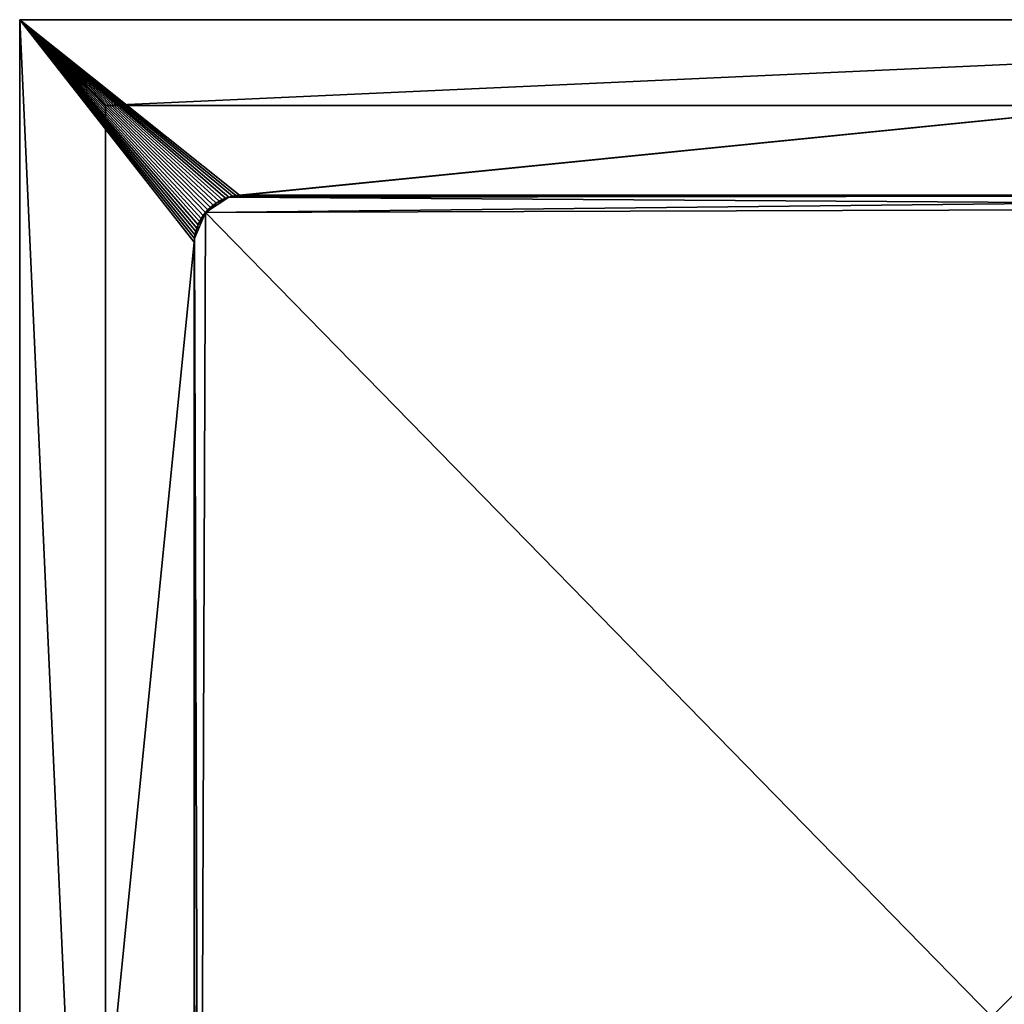
# Model space of a CAD drawing. Extents: x -1.12 to 1.12, y -1.12 to 1.13.
# Drawn here: x -1.12 to 0, y 0 to 1.13 of the extents above; entities that cross this region are included whole.
import ezdxf

# ---------------------------------------------------------------- set-up
doc = ezdxf.new("R2010")
doc.units = 0
doc.header["$MEASUREMENT"] = 0
doc.layers.get('0').update_dxf_attribs({"linetype": 'CONTINUOUS'})

msp = doc.modelspace()

# ---------------------------------------------------------------- linework, layer by layer
for points in [[(-1.1248, -1.1248, -0.035), (-1.1248, -1.1248, 0.035), (-1.1248, 1.125, 0.035)], [(-1.1248, -1.1248, -0.035), (-1.1248, 1.125, 0.035), (-1.1248, 1.125, -0.035)], [(-1.1248, 1.125, -0.035), (-1.1248, 1.125, 0.035), (1.125, 1.125, 0.035)], [(-1.1248, 1.125, -0.035), (1.125, 1.125, 0.035), (1.125, 1.125, -0.035)], [(-0.9251, 0.8751, -0.035), (-0.9254, 0.871, -0.035), (-1.1248, 1.125, -0.035)], [(-0.9245, 0.8791, -0.035), (-0.9251, 0.8751, -0.035), (-1.1248, 1.125, -0.035)], [(-0.9236, 0.8831, -0.035), (-0.9245, 0.8791, -0.035), (-1.1248, 1.125, -0.035)], [(-0.9224, 0.887, -0.035), (-0.9236, 0.8831, -0.035), (-1.1248, 1.125, -0.035)], [(-0.921, 0.8908, -0.035), (-0.9224, 0.887, -0.035), (-1.1248, 1.125, -0.035)], [(-0.9192, 0.8945, -0.035), (-0.921, 0.8908, -0.035), (-1.1248, 1.125, -0.035)], [(-0.9173, 0.898, -0.035), (-0.9192, 0.8945, -0.035), (-1.1248, 1.125, -0.035)], [(-0.915, 0.9014, -0.035), (-0.9173, 0.898, -0.035), (-1.1248, 1.125, -0.035)], [(-0.9125, 0.9046, -0.035), (-0.915, 0.9014, -0.035), (-1.1248, 1.125, -0.035)], [(-0.9098, 0.9077, -0.035), (-0.9125, 0.9046, -0.035), (-1.1248, 1.125, -0.035)], [(-0.9069, 0.9105, -0.035), (-0.9098, 0.9077, -0.035), (-1.1248, 1.125, -0.035)], [(-0.9037, 0.9131, -0.035), (-0.9069, 0.9105, -0.035), (-1.1248, 1.125, -0.035)], [(-0.9004, 0.9155, -0.035), (-0.9037, 0.9131, -0.035), (-1.1248, 1.125, -0.035)], [(-0.897, 0.9176, -0.035), (-0.9004, 0.9155, -0.035), (-1.1248, 1.125, -0.035)], [(-0.8933, 0.9194, -0.035), (-0.897, 0.9176, -0.035), (-1.1248, 1.125, -0.035)], [(-0.8896, 0.921, -0.035), (-0.8933, 0.9194, -0.035), (-1.1248, 1.125, -0.035)], [(-0.8857, 0.9224, -0.035), (-0.8896, 0.921, -0.035), (-1.1248, 1.125, -0.035)], [(-0.8818, 0.9234, -0.035), (-0.8857, 0.9224, -0.035), (-1.1248, 1.125, -0.035)], [(-0.8778, 0.9241, -0.035), (-0.8818, 0.9234, -0.035), (-1.1248, 1.125, -0.035)], [(-0.8738, 0.9246, -0.035), (-0.8778, 0.9241, -0.035), (-1.1248, 1.125, -0.035)], [(-0.8738, 0.9246, -0.035), (-1.1248, 1.125, -0.035), (1.125, 1.125, -0.035)], [(-1.1248, 1.125, 0.035), (-1.1248, -1.1248, 0.035), (-1.0266, -1.0266, 0.035)], [(-1.1248, 1.125, 0.035), (-1.0266, -1.0266, 0.035), (-1.0266, 1.0268, 0.035)], [(1.125, 1.125, 0.035), (-1.1248, 1.125, 0.035), (-1.0266, 1.0268, 0.035)], [(-1.1248, -1.1248, -0.035), (-1.1248, 1.125, -0.035), (-0.9254, 0.871, -0.035)], [(1.125, 1.125, 0.035), (-1.0266, 1.0268, 0.035), (1.0268, 1.0268, 0.035)], [(1.125, 1.125, -0.035), (-0.8697, 0.9247, -0.035), (-0.8738, 0.9246, -0.035)], [(1.125, 1.125, -0.035), (0.8737, 0.9246, -0.035), (-0.8697, 0.9247, -0.035)], [(1.0268, 1.0268, 0.1125), (-1.0266, 1.0268, 0.1125), (-1.0266, -1.0266, 0.1125)], [(1.0268, 1.0268, 0.1125), (-1.0266, -1.0266, 0.1125), (1.0268, -1.0266, 0.1125)], [(1.0268, 1.0268, 0.035), (-1.0266, 1.0268, 0.035), (-1.0266, 1.0268, 0.1125)], [(1.0268, 1.0268, 0.035), (-1.0266, 1.0268, 0.1125), (1.0268, 1.0268, 0.1125)], [(-1.0266, 1.0268, 0.035), (-1.0266, -1.0266, 0.035), (-1.0266, -1.0266, 0.1125)], [(-1.0266, 1.0268, 0.035), (-1.0266, -1.0266, 0.1125), (-1.0266, 1.0268, 0.1125)], [(0.8778, 0.9241, 0.0344), (-0.8857, 0.9224, 0.0344), (-0.9125, 0.9046, 0.0344)], [(0.9069, 0.9105, 0.0344), (0.8778, 0.9241, 0.0344), (-0.9125, 0.9046, 0.0344)], [(0.8778, 0.9241, 0.0256), (-0.8857, 0.9224, 0.0256), (-0.9125, 0.9046, 0.0256)], [(0.9069, 0.9105, 0.0256), (0.8778, 0.9241, 0.0256), (-0.9125, 0.9046, 0.0256)], [(0.8778, 0.9241, -0.0021), (-0.8857, 0.9224, -0.0021), (-0.9125, 0.9046, -0.0021)], [(0.9069, 0.9105, -0.0021), (0.8778, 0.9241, -0.0021), (-0.9125, 0.9046, -0.0021)], [(-0.8697, 0.9247, 0.0344), (-0.8778, 0.9241, 0.0344), (-0.8857, 0.9224, 0.0344)], [(0.8778, 0.9241, 0.0344), (-0.8697, 0.9247, 0.0344), (-0.8857, 0.9224, 0.0344)], [(-0.8697, 0.9247, 0.0256), (-0.8778, 0.9241, 0.0256), (-0.8857, 0.9224, 0.0256)], [(0.8778, 0.9241, 0.0256), (-0.8697, 0.9247, 0.0256), (-0.8857, 0.9224, 0.0256)], [(-0.8697, 0.9247, -0.0021), (-0.8778, 0.9241, -0.0021), (-0.8857, 0.9224, -0.0021)], [(0.8778, 0.9241, -0.0021), (-0.8697, 0.9247, -0.0021), (-0.8857, 0.9224, -0.0021)], [(-0.8778, 0.9241, 0.0344), (-0.8818, 0.9234, 0.0344), (-0.8857, 0.9224, 0.0344)], [(-0.8857, 0.9224, 0.0309), (-0.8818, 0.9234, 0.0309), (-0.8778, 0.9241, 0.0309)], [(-0.8857, 0.9224, 0.0309), (-0.8778, 0.9241, 0.0309), (0.8778, 0.9241, 0.0309)], [(-0.8857, 0.9224, 0.0309), (0.8778, 0.9241, 0.0309), (0.9069, 0.9105, 0.0309)], [(-0.8778, 0.9241, 0.0256), (-0.8818, 0.9234, 0.0256), (-0.8857, 0.9224, 0.0256)], [(-0.8857, 0.9224, 0.0032), (-0.8818, 0.9234, 0.0032), (-0.8778, 0.9241, 0.0032)], [(-0.8857, 0.9224, 0.0032), (-0.8778, 0.9241, 0.0032), (0.8778, 0.9241, 0.0032)], [(-0.8857, 0.9224, 0.0032), (0.8778, 0.9241, 0.0032), (0.9069, 0.9105, 0.0032)], [(-0.8778, 0.9241, -0.0021), (-0.8818, 0.9234, -0.0021), (-0.8857, 0.9224, -0.0021)], [(-0.8818, 0.9234, 0.0344), (-0.8818, 0.9234, -0.035), (-0.8857, 0.9224, -0.035)], [(-0.8818, 0.9234, 0.0344), (-0.8857, 0.9224, -0.035), (-0.8857, 0.9224, 0.0344)], [(-0.8818, 0.9234, 0.0309), (-0.8857, 0.9224, 0.0309), (-0.8857, 0.9224, 0.0256)], [(-0.8818, 0.9234, 0.0309), (-0.8857, 0.9224, 0.0256), (-0.8818, 0.9234, 0.0256)], [(-0.8818, 0.9234, 0.0032), (-0.8857, 0.9224, 0.0032), (-0.8857, 0.9224, -0.0021)], [(-0.8818, 0.9234, 0.0032), (-0.8857, 0.9224, -0.0021), (-0.8818, 0.9234, -0.0021)], [(-0.8778, 0.9241, 0.0344), (-0.8778, 0.9241, -0.035), (-0.8818, 0.9234, -0.035)], [(-0.8778, 0.9241, 0.0344), (-0.8818, 0.9234, -0.035), (-0.8818, 0.9234, 0.0344)], [(-0.8778, 0.9241, 0.0309), (-0.8818, 0.9234, 0.0309), (-0.8818, 0.9234, 0.0256)], [(-0.8778, 0.9241, 0.0309), (-0.8818, 0.9234, 0.0256), (-0.8778, 0.9241, 0.0256)], [(-0.8778, 0.9241, 0.0032), (-0.8818, 0.9234, 0.0032), (-0.8818, 0.9234, -0.0021)], [(-0.8778, 0.9241, 0.0032), (-0.8818, 0.9234, -0.0021), (-0.8778, 0.9241, -0.0021)], [(-0.8697, 0.9247, 0.0344), (-0.8738, 0.9246, 0.0344), (-0.8778, 0.9241, 0.0344)], [(-0.8778, 0.9241, 0.0309), (-0.8738, 0.9246, 0.0309), (-0.8697, 0.9247, 0.0309)], [(-0.8778, 0.9241, 0.0309), (-0.8697, 0.9247, 0.0309), (0.8778, 0.9241, 0.0309)], [(-0.8697, 0.9247, 0.0256), (-0.8738, 0.9246, 0.0256), (-0.8778, 0.9241, 0.0256)], [(-0.8778, 0.9241, 0.0032), (-0.8738, 0.9246, 0.0032), (-0.8697, 0.9247, 0.0032)], [(-0.8778, 0.9241, 0.0032), (-0.8697, 0.9247, 0.0032), (0.8778, 0.9241, 0.0032)], [(-0.8697, 0.9247, -0.0021), (-0.8738, 0.9246, -0.0021), (-0.8778, 0.9241, -0.0021)], [(-0.8738, 0.9246, 0.0344), (-0.8738, 0.9246, -0.035), (-0.8778, 0.9241, -0.035)], [(-0.8738, 0.9246, 0.0344), (-0.8778, 0.9241, -0.035), (-0.8778, 0.9241, 0.0344)], [(-0.8738, 0.9246, 0.0309), (-0.8778, 0.9241, 0.0309), (-0.8778, 0.9241, 0.0256)], [(-0.8738, 0.9246, 0.0309), (-0.8778, 0.9241, 0.0256), (-0.8738, 0.9246, 0.0256)], [(-0.8738, 0.9246, 0.0032), (-0.8778, 0.9241, 0.0032), (-0.8778, 0.9241, -0.0021)], [(-0.8738, 0.9246, 0.0032), (-0.8778, 0.9241, -0.0021), (-0.8738, 0.9246, -0.0021)], [(-0.8697, 0.9247, 0.0344), (-0.8697, 0.9247, -0.035), (-0.8738, 0.9246, -0.035)], [(-0.8697, 0.9247, 0.0344), (-0.8738, 0.9246, -0.035), (-0.8738, 0.9246, 0.0344)], [(-0.8697, 0.9247, 0.0309), (-0.8738, 0.9246, 0.0309), (-0.8738, 0.9246, 0.0256)], [(-0.8697, 0.9247, 0.0309), (-0.8738, 0.9246, 0.0256), (-0.8697, 0.9247, 0.0256)], [(-0.8697, 0.9247, 0.0032), (-0.8738, 0.9246, 0.0032), (-0.8738, 0.9246, -0.0021)], [(-0.8697, 0.9247, 0.0032), (-0.8738, 0.9246, -0.0021), (-0.8697, 0.9247, -0.0021)], [(0.8778, 0.9241, 0.0344), (0.8737, 0.9246, 0.0344), (-0.8697, 0.9247, 0.0344)], [(0.8737, 0.9246, 0.0344), (0.8737, 0.9246, -0.035), (-0.8697, 0.9247, -0.035)], [(0.8737, 0.9246, 0.0344), (-0.8697, 0.9247, -0.035), (-0.8697, 0.9247, 0.0344)], [(-0.8697, 0.9247, 0.0309), (0.8737, 0.9246, 0.0309), (0.8778, 0.9241, 0.0309)], [(0.8778, 0.9241, 0.0256), (0.8737, 0.9246, 0.0256), (-0.8697, 0.9247, 0.0256)], [(0.8737, 0.9246, 0.0309), (-0.8697, 0.9247, 0.0309), (-0.8697, 0.9247, 0.0256)], [(0.8737, 0.9246, 0.0309), (-0.8697, 0.9247, 0.0256), (0.8737, 0.9246, 0.0256)], [(-0.8697, 0.9247, 0.0032), (0.8737, 0.9246, 0.0032), (0.8778, 0.9241, 0.0032)], [(0.8778, 0.9241, -0.0021), (0.8737, 0.9246, -0.0021), (-0.8697, 0.9247, -0.0021)], [(0.8737, 0.9246, 0.0032), (-0.8697, 0.9247, 0.0032), (-0.8697, 0.9247, -0.0021)], [(0.8737, 0.9246, 0.0032), (-0.8697, 0.9247, -0.0021), (0.8737, 0.9246, -0.0021)], [(-0.8857, 0.9224, 0.0344), (-0.9004, 0.9155, 0.0344), (-0.9125, 0.9046, 0.0344)], [(-0.9125, 0.9046, 0.0309), (-0.9004, 0.9155, 0.0309), (-0.8857, 0.9224, 0.0309)], [(-0.9125, 0.9046, 0.0309), (-0.8857, 0.9224, 0.0309), (0.9069, 0.9105, 0.0309)], [(-0.8857, 0.9224, 0.0256), (-0.9004, 0.9155, 0.0256), (-0.9125, 0.9046, 0.0256)], [(-0.9125, 0.9046, 0.0032), (-0.9004, 0.9155, 0.0032), (-0.8857, 0.9224, 0.0032)], [(-0.9125, 0.9046, 0.0032), (-0.8857, 0.9224, 0.0032), (0.9069, 0.9105, 0.0032)], [(-0.8857, 0.9224, -0.0021), (-0.9004, 0.9155, -0.0021), (-0.9125, 0.9046, -0.0021)], [(-0.9004, 0.9155, 0.0344), (-0.9069, 0.9105, 0.0344), (-0.9125, 0.9046, 0.0344)], [(-0.9125, 0.9046, 0.0309), (-0.9069, 0.9105, 0.0309), (-0.9004, 0.9155, 0.0309)], [(-0.9004, 0.9155, 0.0256), (-0.9069, 0.9105, 0.0256), (-0.9125, 0.9046, 0.0256)], [(-0.9125, 0.9046, 0.0032), (-0.9069, 0.9105, 0.0032), (-0.9004, 0.9155, 0.0032)], [(-0.9004, 0.9155, -0.0021), (-0.9069, 0.9105, -0.0021), (-0.9125, 0.9046, -0.0021)], [(-0.9004, 0.9155, 0.0344), (-0.9037, 0.9131, 0.0344), (-0.9069, 0.9105, 0.0344)], [(-0.9069, 0.9105, 0.0309), (-0.9037, 0.9131, 0.0309), (-0.9004, 0.9155, 0.0309)], [(-0.9004, 0.9155, 0.0256), (-0.9037, 0.9131, 0.0256), (-0.9069, 0.9105, 0.0256)], [(-0.9069, 0.9105, 0.0032), (-0.9037, 0.9131, 0.0032), (-0.9004, 0.9155, 0.0032)], [(-0.9004, 0.9155, -0.0021), (-0.9037, 0.9131, -0.0021), (-0.9069, 0.9105, -0.0021)], [(-0.9037, 0.9131, 0.0344), (-0.9037, 0.9131, -0.035), (-0.9069, 0.9105, -0.035)], [(-0.9037, 0.9131, 0.0344), (-0.9069, 0.9105, -0.035), (-0.9069, 0.9105, 0.0344)], [(-0.9037, 0.9131, 0.0309), (-0.9069, 0.9105, 0.0309), (-0.9069, 0.9105, 0.0256)], [(-0.9037, 0.9131, 0.0309), (-0.9069, 0.9105, 0.0256), (-0.9037, 0.9131, 0.0256)], [(-0.9037, 0.9131, 0.0032), (-0.9069, 0.9105, 0.0032), (-0.9069, 0.9105, -0.0021)], [(-0.9037, 0.9131, 0.0032), (-0.9069, 0.9105, -0.0021), (-0.9037, 0.9131, -0.0021)], [(-0.9004, 0.9155, 0.0344), (-0.9004, 0.9155, -0.035), (-0.9037, 0.9131, -0.035)], [(-0.9004, 0.9155, 0.0344), (-0.9037, 0.9131, -0.035), (-0.9037, 0.9131, 0.0344)], [(-0.9004, 0.9155, 0.0309), (-0.9037, 0.9131, 0.0309), (-0.9037, 0.9131, 0.0256)], [(-0.9004, 0.9155, 0.0309), (-0.9037, 0.9131, 0.0256), (-0.9004, 0.9155, 0.0256)], [(-0.9004, 0.9155, 0.0032), (-0.9037, 0.9131, 0.0032), (-0.9037, 0.9131, -0.0021)], [(-0.9004, 0.9155, 0.0032), (-0.9037, 0.9131, -0.0021), (-0.9004, 0.9155, -0.0021)], [(-0.8857, 0.9224, 0.0344), (-0.8933, 0.9194, 0.0344), (-0.9004, 0.9155, 0.0344)], [(-0.9004, 0.9155, 0.0309), (-0.8933, 0.9194, 0.0309), (-0.8857, 0.9224, 0.0309)], [(-0.8857, 0.9224, 0.0256), (-0.8933, 0.9194, 0.0256), (-0.9004, 0.9155, 0.0256)], [(-0.9004, 0.9155, 0.0032), (-0.8933, 0.9194, 0.0032), (-0.8857, 0.9224, 0.0032)], [(-0.8857, 0.9224, -0.0021), (-0.8933, 0.9194, -0.0021), (-0.9004, 0.9155, -0.0021)], [(-0.8933, 0.9194, 0.0344), (-0.897, 0.9176, 0.0344), (-0.9004, 0.9155, 0.0344)], [(-0.9004, 0.9155, 0.0309), (-0.897, 0.9176, 0.0309), (-0.8933, 0.9194, 0.0309)], [(-0.8933, 0.9194, 0.0256), (-0.897, 0.9176, 0.0256), (-0.9004, 0.9155, 0.0256)], [(-0.9004, 0.9155, 0.0032), (-0.897, 0.9176, 0.0032), (-0.8933, 0.9194, 0.0032)], [(-0.8933, 0.9194, -0.0021), (-0.897, 0.9176, -0.0021), (-0.9004, 0.9155, -0.0021)], [(-0.897, 0.9176, 0.0344), (-0.897, 0.9176, -0.035), (-0.9004, 0.9155, -0.035)], [(-0.897, 0.9176, 0.0344), (-0.9004, 0.9155, -0.035), (-0.9004, 0.9155, 0.0344)], [(-0.897, 0.9176, 0.0309), (-0.9004, 0.9155, 0.0309), (-0.9004, 0.9155, 0.0256)], [(-0.897, 0.9176, 0.0309), (-0.9004, 0.9155, 0.0256), (-0.897, 0.9176, 0.0256)], [(-0.897, 0.9176, 0.0032), (-0.9004, 0.9155, 0.0032), (-0.9004, 0.9155, -0.0021)], [(-0.897, 0.9176, 0.0032), (-0.9004, 0.9155, -0.0021), (-0.897, 0.9176, -0.0021)], [(-0.8933, 0.9194, 0.0344), (-0.8933, 0.9194, -0.035), (-0.897, 0.9176, -0.035)], [(-0.8933, 0.9194, 0.0344), (-0.897, 0.9176, -0.035), (-0.897, 0.9176, 0.0344)], [(-0.8933, 0.9194, 0.0309), (-0.897, 0.9176, 0.0309), (-0.897, 0.9176, 0.0256)], [(-0.8933, 0.9194, 0.0309), (-0.897, 0.9176, 0.0256), (-0.8933, 0.9194, 0.0256)], [(-0.8933, 0.9194, 0.0032), (-0.897, 0.9176, 0.0032), (-0.897, 0.9176, -0.0021)], [(-0.8933, 0.9194, 0.0032), (-0.897, 0.9176, -0.0021), (-0.8933, 0.9194, -0.0021)], [(-0.8857, 0.9224, 0.0344), (-0.8896, 0.921, 0.0344), (-0.8933, 0.9194, 0.0344)], [(-0.8933, 0.9194, 0.0309), (-0.8896, 0.921, 0.0309), (-0.8857, 0.9224, 0.0309)], [(-0.8857, 0.9224, 0.0256), (-0.8896, 0.921, 0.0256), (-0.8933, 0.9194, 0.0256)], [(-0.8933, 0.9194, 0.0032), (-0.8896, 0.921, 0.0032), (-0.8857, 0.9224, 0.0032)], [(-0.8857, 0.9224, -0.0021), (-0.8896, 0.921, -0.0021), (-0.8933, 0.9194, -0.0021)], [(-0.8896, 0.921, 0.0344), (-0.8896, 0.921, -0.035), (-0.8933, 0.9194, -0.035)], [(-0.8896, 0.921, 0.0344), (-0.8933, 0.9194, -0.035), (-0.8933, 0.9194, 0.0344)], [(-0.8896, 0.921, 0.0309), (-0.8933, 0.9194, 0.0309), (-0.8933, 0.9194, 0.0256)], [(-0.8896, 0.921, 0.0309), (-0.8933, 0.9194, 0.0256), (-0.8896, 0.921, 0.0256)], [(-0.8896, 0.921, 0.0032), (-0.8933, 0.9194, 0.0032), (-0.8933, 0.9194, -0.0021)], [(-0.8896, 0.921, 0.0032), (-0.8933, 0.9194, -0.0021), (-0.8896, 0.921, -0.0021)], [(-0.8857, 0.9224, 0.0344), (-0.8857, 0.9224, -0.035), (-0.8896, 0.921, -0.035)], [(-0.8857, 0.9224, 0.0344), (-0.8896, 0.921, -0.035), (-0.8896, 0.921, 0.0344)], [(-0.8857, 0.9224, 0.0309), (-0.8896, 0.921, 0.0309), (-0.8896, 0.921, 0.0256)], [(-0.8857, 0.9224, 0.0309), (-0.8896, 0.921, 0.0256), (-0.8857, 0.9224, 0.0256)], [(-0.8857, 0.9224, 0.0032), (-0.8896, 0.921, 0.0032), (-0.8896, 0.921, -0.0021)], [(-0.8857, 0.9224, 0.0032), (-0.8896, 0.921, -0.0021), (-0.8857, 0.9224, -0.0021)], [(-0.9125, 0.9046, 0.0344), (-0.921, 0.8908, 0.0344), (-0.9251, 0.8751, 0.0344)], [(-0.9125, 0.9046, 0.0344), (-0.9251, 0.8751, 0.0344), (-0.9192, -0.8921, 0.0344)], [(-0.9251, 0.8751, 0.0309), (-0.921, 0.8908, 0.0309), (-0.9125, 0.9046, 0.0309)], [(-0.9192, -0.8921, 0.0309), (-0.9251, 0.8751, 0.0309), (-0.9125, 0.9046, 0.0309)], [(-0.9125, 0.9046, 0.0256), (-0.921, 0.8908, 0.0256), (-0.9251, 0.8751, 0.0256)], [(-0.9125, 0.9046, 0.0256), (-0.9251, 0.8751, 0.0256), (-0.9192, -0.8921, 0.0256)], [(-0.9251, 0.8751, 0.0032), (-0.921, 0.8908, 0.0032), (-0.9125, 0.9046, 0.0032)], [(-0.9192, -0.8921, 0.0032), (-0.9251, 0.8751, 0.0032), (-0.9125, 0.9046, 0.0032)], [(-0.9125, 0.9046, -0.0021), (-0.921, 0.8908, -0.0021), (-0.9251, 0.8751, -0.0021)], [(-0.9125, 0.9046, -0.0021), (-0.9251, 0.8751, -0.0021), (-0.9192, -0.8921, -0.0021)], [(-0.9125, 0.9046, 0.0344), (-0.9173, 0.898, 0.0344), (-0.921, 0.8908, 0.0344)], [(-0.921, 0.8908, 0.0309), (-0.9173, 0.898, 0.0309), (-0.9125, 0.9046, 0.0309)], [(-0.9125, 0.9046, 0.0256), (-0.9173, 0.898, 0.0256), (-0.921, 0.8908, 0.0256)], [(-0.921, 0.8908, 0.0032), (-0.9173, 0.898, 0.0032), (-0.9125, 0.9046, 0.0032)], [(-0.9125, 0.9046, -0.0021), (-0.9173, 0.898, -0.0021), (-0.921, 0.8908, -0.0021)], [(-0.9125, 0.9046, 0.0344), (-0.9192, -0.8921, 0.0344), (0.8737, -0.9222, 0.0344)], [(0.8737, -0.9222, 0.0309), (-0.9192, -0.8921, 0.0309), (-0.9125, 0.9046, 0.0309)], [(-0.9125, 0.9046, 0.0256), (-0.9192, -0.8921, 0.0256), (0.8737, -0.9222, 0.0256)], [(0.8737, -0.9222, 0.0032), (-0.9192, -0.8921, 0.0032), (-0.9125, 0.9046, 0.0032)], [(-0.9125, 0.9046, -0.0021), (-0.9192, -0.8921, -0.0021), (0.8737, -0.9222, -0.0021)], [(-0.9125, 0.9046, 0.0344), (-0.915, 0.9014, 0.0344), (-0.9173, 0.898, 0.0344)], [(-0.9173, 0.898, 0.0309), (-0.915, 0.9014, 0.0309), (-0.9125, 0.9046, 0.0309)], [(-0.9125, 0.9046, 0.0256), (-0.915, 0.9014, 0.0256), (-0.9173, 0.898, 0.0256)], [(-0.9173, 0.898, 0.0032), (-0.915, 0.9014, 0.0032), (-0.9125, 0.9046, 0.0032)], [(-0.9125, 0.9046, -0.0021), (-0.915, 0.9014, -0.0021), (-0.9173, 0.898, -0.0021)], [(-0.915, 0.9014, 0.0344), (-0.915, 0.9014, -0.035), (-0.9173, 0.898, -0.035)], [(-0.915, 0.9014, 0.0344), (-0.9173, 0.898, -0.035), (-0.9173, 0.898, 0.0344)], [(-0.915, 0.9014, 0.0309), (-0.9173, 0.898, 0.0309), (-0.9173, 0.898, 0.0256)], [(-0.915, 0.9014, 0.0309), (-0.9173, 0.898, 0.0256), (-0.915, 0.9014, 0.0256)], [(-0.915, 0.9014, 0.0032), (-0.9173, 0.898, 0.0032), (-0.9173, 0.898, -0.0021)], [(-0.915, 0.9014, 0.0032), (-0.9173, 0.898, -0.0021), (-0.915, 0.9014, -0.0021)], [(-0.9125, 0.9046, 0.0344), (-0.9125, 0.9046, -0.035), (-0.915, 0.9014, -0.035)], [(-0.9125, 0.9046, 0.0344), (-0.915, 0.9014, -0.035), (-0.915, 0.9014, 0.0344)], [(-0.9125, 0.9046, 0.0309), (-0.915, 0.9014, 0.0309), (-0.915, 0.9014, 0.0256)], [(-0.9125, 0.9046, 0.0309), (-0.915, 0.9014, 0.0256), (-0.9125, 0.9046, 0.0256)], [(-0.9125, 0.9046, 0.0032), (-0.915, 0.9014, 0.0032), (-0.915, 0.9014, -0.0021)], [(-0.9125, 0.9046, 0.0032), (-0.915, 0.9014, -0.0021), (-0.9125, 0.9046, -0.0021)], [(-0.9069, 0.9105, 0.0344), (-0.9098, 0.9077, 0.0344), (-0.9125, 0.9046, 0.0344)], [(-0.9125, 0.9046, 0.0344), (0.8737, -0.9222, 0.0344), (0.9069, 0.9105, 0.0344)], [(-0.9125, 0.9046, 0.0309), (-0.9098, 0.9077, 0.0309), (-0.9069, 0.9105, 0.0309)], [(0.9069, 0.9105, 0.0309), (0.8737, -0.9222, 0.0309), (-0.9125, 0.9046, 0.0309)], [(-0.9069, 0.9105, 0.0256), (-0.9098, 0.9077, 0.0256), (-0.9125, 0.9046, 0.0256)], [(-0.9125, 0.9046, 0.0256), (0.8737, -0.9222, 0.0256), (0.9069, 0.9105, 0.0256)], [(-0.9125, 0.9046, 0.0032), (-0.9098, 0.9077, 0.0032), (-0.9069, 0.9105, 0.0032)], [(0.9069, 0.9105, 0.0032), (0.8737, -0.9222, 0.0032), (-0.9125, 0.9046, 0.0032)], [(-0.9069, 0.9105, -0.0021), (-0.9098, 0.9077, -0.0021), (-0.9125, 0.9046, -0.0021)], [(-0.9125, 0.9046, -0.0021), (0.8737, -0.9222, -0.0021), (0.9069, 0.9105, -0.0021)], [(-0.9098, 0.9077, 0.0344), (-0.9098, 0.9077, -0.035), (-0.9125, 0.9046, -0.035)], [(-0.9098, 0.9077, 0.0344), (-0.9125, 0.9046, -0.035), (-0.9125, 0.9046, 0.0344)], [(-0.9098, 0.9077, 0.0309), (-0.9125, 0.9046, 0.0309), (-0.9125, 0.9046, 0.0256)], [(-0.9098, 0.9077, 0.0309), (-0.9125, 0.9046, 0.0256), (-0.9098, 0.9077, 0.0256)], [(-0.9098, 0.9077, 0.0032), (-0.9125, 0.9046, 0.0032), (-0.9125, 0.9046, -0.0021)], [(-0.9098, 0.9077, 0.0032), (-0.9125, 0.9046, -0.0021), (-0.9098, 0.9077, -0.0021)], [(-0.9069, 0.9105, 0.0344), (-0.9069, 0.9105, -0.035), (-0.9098, 0.9077, -0.035)], [(-0.9069, 0.9105, 0.0344), (-0.9098, 0.9077, -0.035), (-0.9098, 0.9077, 0.0344)], [(-0.9069, 0.9105, 0.0309), (-0.9098, 0.9077, 0.0309), (-0.9098, 0.9077, 0.0256)], [(-0.9069, 0.9105, 0.0309), (-0.9098, 0.9077, 0.0256), (-0.9069, 0.9105, 0.0256)], [(-0.9069, 0.9105, 0.0032), (-0.9098, 0.9077, 0.0032), (-0.9098, 0.9077, -0.0021)], [(-0.9069, 0.9105, 0.0032), (-0.9098, 0.9077, -0.0021), (-0.9069, 0.9105, -0.0021)], [(-0.921, 0.8908, 0.0344), (-0.9236, 0.8831, 0.0344), (-0.9251, 0.8751, 0.0344)], [(-0.9251, 0.8751, 0.0309), (-0.9236, 0.8831, 0.0309), (-0.921, 0.8908, 0.0309)], [(-0.921, 0.8908, 0.0256), (-0.9236, 0.8831, 0.0256), (-0.9251, 0.8751, 0.0256)], [(-0.9251, 0.8751, 0.0032), (-0.9236, 0.8831, 0.0032), (-0.921, 0.8908, 0.0032)], [(-0.921, 0.8908, -0.0021), (-0.9236, 0.8831, -0.0021), (-0.9251, 0.8751, -0.0021)], [(-0.921, 0.8908, 0.0344), (-0.9224, 0.887, 0.0344), (-0.9236, 0.8831, 0.0344)], [(-0.9236, 0.8831, 0.0309), (-0.9224, 0.887, 0.0309), (-0.921, 0.8908, 0.0309)], [(-0.921, 0.8908, 0.0256), (-0.9224, 0.887, 0.0256), (-0.9236, 0.8831, 0.0256)], [(-0.9236, 0.8831, 0.0032), (-0.9224, 0.887, 0.0032), (-0.921, 0.8908, 0.0032)], [(-0.921, 0.8908, -0.0021), (-0.9224, 0.887, -0.0021), (-0.9236, 0.8831, -0.0021)], [(-0.921, 0.8908, 0.0344), (-0.921, 0.8908, -0.035), (-0.9224, 0.887, -0.035)], [(-0.921, 0.8908, 0.0344), (-0.9224, 0.887, -0.035), (-0.9224, 0.887, 0.0344)], [(-0.921, 0.8908, 0.0309), (-0.9224, 0.887, 0.0309), (-0.9224, 0.887, 0.0256)], [(-0.921, 0.8908, 0.0309), (-0.9224, 0.887, 0.0256), (-0.921, 0.8908, 0.0256)], [(-0.921, 0.8908, 0.0032), (-0.9224, 0.887, 0.0032), (-0.9224, 0.887, -0.0021)], [(-0.921, 0.8908, 0.0032), (-0.9224, 0.887, -0.0021), (-0.921, 0.8908, -0.0021)], [(-0.9173, 0.898, 0.0344), (-0.9192, 0.8945, 0.0344), (-0.921, 0.8908, 0.0344)], [(-0.921, 0.8908, 0.0309), (-0.9192, 0.8945, 0.0309), (-0.9173, 0.898, 0.0309)], [(-0.9173, 0.898, 0.0256), (-0.9192, 0.8945, 0.0256), (-0.921, 0.8908, 0.0256)], [(-0.921, 0.8908, 0.0032), (-0.9192, 0.8945, 0.0032), (-0.9173, 0.898, 0.0032)], [(-0.9173, 0.898, -0.0021), (-0.9192, 0.8945, -0.0021), (-0.921, 0.8908, -0.0021)], [(-0.9192, 0.8945, 0.0344), (-0.9192, 0.8945, -0.035), (-0.921, 0.8908, -0.035)], [(-0.9192, 0.8945, 0.0344), (-0.921, 0.8908, -0.035), (-0.921, 0.8908, 0.0344)], [(-0.9192, 0.8945, 0.0309), (-0.921, 0.8908, 0.0309), (-0.921, 0.8908, 0.0256)], [(-0.9192, 0.8945, 0.0309), (-0.921, 0.8908, 0.0256), (-0.9192, 0.8945, 0.0256)], [(-0.9192, 0.8945, 0.0032), (-0.921, 0.8908, 0.0032), (-0.921, 0.8908, -0.0021)], [(-0.9192, 0.8945, 0.0032), (-0.921, 0.8908, -0.0021), (-0.9192, 0.8945, -0.0021)], [(-0.9173, 0.898, 0.0344), (-0.9173, 0.898, -0.035), (-0.9192, 0.8945, -0.035)], [(-0.9173, 0.898, 0.0344), (-0.9192, 0.8945, -0.035), (-0.9192, 0.8945, 0.0344)], [(-0.9173, 0.898, 0.0309), (-0.9192, 0.8945, 0.0309), (-0.9192, 0.8945, 0.0256)], [(-0.9173, 0.898, 0.0309), (-0.9192, 0.8945, 0.0256), (-0.9173, 0.898, 0.0256)], [(-0.9173, 0.898, 0.0032), (-0.9192, 0.8945, 0.0032), (-0.9192, 0.8945, -0.0021)], [(-0.9173, 0.898, 0.0032), (-0.9192, 0.8945, -0.0021), (-0.9173, 0.898, -0.0021)], [(-0.9236, 0.8831, 0.0344), (-0.9245, 0.8791, 0.0344), (-0.9251, 0.8751, 0.0344)], [(-0.9251, 0.8751, 0.0309), (-0.9245, 0.8791, 0.0309), (-0.9236, 0.8831, 0.0309)], [(-0.9236, 0.8831, 0.0256), (-0.9245, 0.8791, 0.0256), (-0.9251, 0.8751, 0.0256)], [(-0.9251, 0.8751, 0.0032), (-0.9245, 0.8791, 0.0032), (-0.9236, 0.8831, 0.0032)], [(-0.9236, 0.8831, -0.0021), (-0.9245, 0.8791, -0.0021), (-0.9251, 0.8751, -0.0021)], [(-0.9245, 0.8791, 0.0344), (-0.9245, 0.8791, -0.035), (-0.9251, 0.8751, -0.035)], [(-0.9245, 0.8791, 0.0344), (-0.9251, 0.8751, -0.035), (-0.9251, 0.8751, 0.0344)], [(-0.9245, 0.8791, 0.0309), (-0.9251, 0.8751, 0.0309), (-0.9251, 0.8751, 0.0256)], [(-0.9245, 0.8791, 0.0309), (-0.9251, 0.8751, 0.0256), (-0.9245, 0.8791, 0.0256)], [(-0.9245, 0.8791, 0.0032), (-0.9251, 0.8751, 0.0032), (-0.9251, 0.8751, -0.0021)], [(-0.9245, 0.8791, 0.0032), (-0.9251, 0.8751, -0.0021), (-0.9245, 0.8791, -0.0021)], [(-0.9236, 0.8831, 0.0344), (-0.9236, 0.8831, -0.035), (-0.9245, 0.8791, -0.035)], [(-0.9236, 0.8831, 0.0344), (-0.9245, 0.8791, -0.035), (-0.9245, 0.8791, 0.0344)], [(-0.9236, 0.8831, 0.0309), (-0.9245, 0.8791, 0.0309), (-0.9245, 0.8791, 0.0256)], [(-0.9236, 0.8831, 0.0309), (-0.9245, 0.8791, 0.0256), (-0.9236, 0.8831, 0.0256)], [(-0.9236, 0.8831, 0.0032), (-0.9245, 0.8791, 0.0032), (-0.9245, 0.8791, -0.0021)], [(-0.9236, 0.8831, 0.0032), (-0.9245, 0.8791, -0.0021), (-0.9236, 0.8831, -0.0021)], [(-0.9224, 0.887, 0.0344), (-0.9224, 0.887, -0.035), (-0.9236, 0.8831, -0.035)], [(-0.9224, 0.887, 0.0344), (-0.9236, 0.8831, -0.035), (-0.9236, 0.8831, 0.0344)], [(-0.9224, 0.887, 0.0309), (-0.9236, 0.8831, 0.0309), (-0.9236, 0.8831, 0.0256)], [(-0.9224, 0.887, 0.0309), (-0.9236, 0.8831, 0.0256), (-0.9224, 0.887, 0.0256)], [(-0.9224, 0.887, 0.0032), (-0.9236, 0.8831, 0.0032), (-0.9236, 0.8831, -0.0021)], [(-0.9224, 0.887, 0.0032), (-0.9236, 0.8831, -0.0021), (-0.9224, 0.887, -0.0021)], [(-1.1248, -1.1248, -0.035), (-0.9254, 0.871, -0.035), (-0.9254, -0.8687, -0.035)], [(-0.9251, 0.8751, 0.0344), (-0.9254, 0.871, 0.0344), (-0.9254, -0.8687, 0.0344)], [(-0.9251, 0.8751, 0.0344), (-0.9254, -0.8687, 0.0344), (-0.9245, -0.8768, 0.0344)], [(-0.9251, 0.8751, 0.0344), (-0.9251, 0.8751, -0.035), (-0.9254, 0.871, -0.035)], [(-0.9251, 0.8751, 0.0344), (-0.9254, 0.871, -0.035), (-0.9254, 0.871, 0.0344)], [(-0.9254, -0.8687, 0.0309), (-0.9254, 0.871, 0.0309), (-0.9251, 0.8751, 0.0309)], [(-0.9245, -0.8768, 0.0309), (-0.9254, -0.8687, 0.0309), (-0.9251, 0.8751, 0.0309)], [(-0.9251, 0.8751, 0.0256), (-0.9254, 0.871, 0.0256), (-0.9254, -0.8687, 0.0256)], [(-0.9251, 0.8751, 0.0256), (-0.9254, -0.8687, 0.0256), (-0.9245, -0.8768, 0.0256)], [(-0.9251, 0.8751, 0.0309), (-0.9254, 0.871, 0.0309), (-0.9254, 0.871, 0.0256)], [(-0.9251, 0.8751, 0.0309), (-0.9254, 0.871, 0.0256), (-0.9251, 0.8751, 0.0256)], [(-0.9254, -0.8687, 0.0032), (-0.9254, 0.871, 0.0032), (-0.9251, 0.8751, 0.0032)], [(-0.9245, -0.8768, 0.0032), (-0.9254, -0.8687, 0.0032), (-0.9251, 0.8751, 0.0032)], [(-0.9251, 0.8751, -0.0021), (-0.9254, 0.871, -0.0021), (-0.9254, -0.8687, -0.0021)], [(-0.9251, 0.8751, -0.0021), (-0.9254, -0.8687, -0.0021), (-0.9245, -0.8768, -0.0021)], [(-0.9251, 0.8751, 0.0032), (-0.9254, 0.871, 0.0032), (-0.9254, 0.871, -0.0021)], [(-0.9251, 0.8751, 0.0032), (-0.9254, 0.871, -0.0021), (-0.9251, 0.8751, -0.0021)], [(-0.9254, 0.871, 0.0344), (-0.9254, 0.871, -0.035), (-0.9254, -0.8687, -0.035)], [(-0.9254, 0.871, 0.0344), (-0.9254, -0.8687, -0.035), (-0.9254, -0.8687, 0.0344)], [(-0.9254, 0.871, 0.0309), (-0.9254, -0.8687, 0.0309), (-0.9254, -0.8687, 0.0256)], [(-0.9254, 0.871, 0.0309), (-0.9254, -0.8687, 0.0256), (-0.9254, 0.871, 0.0256)], [(-0.9254, 0.871, 0.0032), (-0.9254, -0.8687, 0.0032), (-0.9254, -0.8687, -0.0021)], [(-0.9254, 0.871, 0.0032), (-0.9254, -0.8687, -0.0021), (-0.9254, 0.871, -0.0021)], [(-0.9251, 0.8751, 0.0344), (-0.9245, -0.8768, 0.0344), (-0.9192, -0.8921, 0.0344)], [(-0.9192, -0.8921, 0.0309), (-0.9245, -0.8768, 0.0309), (-0.9251, 0.8751, 0.0309)], [(-0.9251, 0.8751, 0.0256), (-0.9245, -0.8768, 0.0256), (-0.9192, -0.8921, 0.0256)], [(-0.9192, -0.8921, 0.0032), (-0.9245, -0.8768, 0.0032), (-0.9251, 0.8751, 0.0032)], [(-0.9251, 0.8751, -0.0021), (-0.9245, -0.8768, -0.0021), (-0.9192, -0.8921, -0.0021)]]:
    msp.add_3dface(points)

doc.saveas('drawing.dxf')
